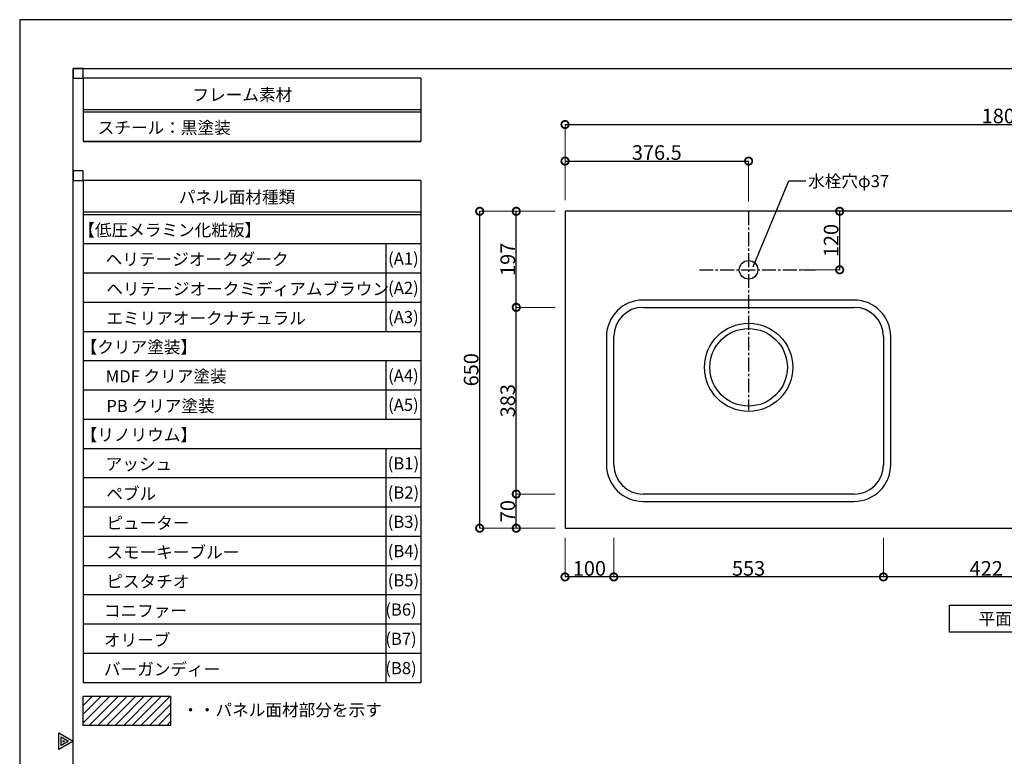
# Model space of a CAD drawing. Units: millimetres. Extents: x 454299 to 458499, y -119029 to -116059.
# Drawn here: x 454299 to 456319, y -117570 to -116059 of the extents above; entities that cross this region are included whole.
import ezdxf
from ezdxf.enums import TextEntityAlignment as Align

# ---------------------------------------------------------------- set-up
doc = ezdxf.new("R2010")
doc.units = ezdxf.units.MM
doc.header["$MEASUREMENT"] = 0
doc.linetypes.add('CENTER3', pattern=[2.8575, 1.905, -0.3175, 0.3175, -0.3175])
for name, color, linetype in [('A-ハッチ壁', 245, 'Continuous'), ('A-文字', 72, 'Continuous'), ('A-構築線', 104, 'Continuous'), ('A-線中', 141, 'Continuous'), ('A-線寸法', 73, 'Continuous'), ('A-線細', 94, 'Continuous'), ('A-通り芯', 144, 'CENTER3')]:
    doc.layers.add(name, color=color, linetype=linetype)
doc.styles.add('GOTHIC', font='txt', dxfattribs={"height": 200})
doc.styles.add('N&C', font='txt', dxfattribs={"width": 0.7})
doc.dimstyles.new('GOTHIC', dxfattribs={"dimscale": 96, "dimtxt": 150, "dimasz": 0.1, "dimexe": 0, "dimexo": 3, "dimgap": 0.5, "dimtad": 1, "dimdec": 0, "dimzin": 0, "dimdsep": 46, "dimtxsty": 'GOTHIC', "dimblk": 'NONE', "dimcen": 0.09, "dimclrd": 256, "dimclre": 256, "dimclrt": 256, "dimadec": 0, "dimazin": 0, "dimtfac": 1, "dimtdec": 0, "dimtofl": 0, "dimtmove": 0, "dimatfit": 3, "dimldrblk": 'NONE', "dimfxl": 1, "dimtolj": 1, "dimtzin": 0, "dimlwd": -1, "dimlwe": -1, "dimarcsym": 0})

# ---------------------------------------------------------------- blocks, each defined once
blk = doc.blocks.new('myset zuwaku')
at = {"layer": 'A-構築線', "linetype": 'Continuous'}
for p, q in [((110, 110), (110, 2870)), ((110, 2870), (4090, 2870))]:
    blk.add_line(p, q, dxfattribs=at)
at = {"layer": 'DEFPOINTS'}
blk.add_lwpolyline([(0, 0), (4200, 0), (4200, 2970), (0, 2970)], close=True, dxfattribs=at)
for points in [[(80, 1472.7), (80, 1507.3), (110, 1490), (80, 1472.7)], [(85, 1481.3), (85, 1498.7), (100, 1490), (85, 1481.3)], [(89, 1488.3), (89, 1491.7), (92, 1490), (89, 1488.3)]]:
    blk.add_lwpolyline(points, dxfattribs=at)
blk = doc.blocks.new('_DotSmall')
at = {"color": 0, "linetype": 'ByBlock', "const_width": 0.5}
blk.add_lwpolyline([(-0.0625, 0, 1), (0.0625, 0, 1)], format="xyb", close=True, dxfattribs=at)
blk = doc.blocks.new('*D262')
at = {"layer": 'A-線寸法', "lineweight": 5}
for p, q in [((455418, -116429.3), (455418, -116274.3)), ((457218, -116429.3), (457218, -116274.3))]:
    blk.add_line(p, q, dxfattribs=at)
at = {"layer": 'A-線寸法'}
blk.add_line((455418, -116274.3), (457218, -116274.3), dxfattribs=at)
at = {"layer": 'DEFPOINTS', "color": 0}
for p in [(457218, -116274.3), (455418, -116449.3), (457218, -116449.3)]:
    blk.add_point(p, dxfattribs=at)
at = {"layer": 'A-線寸法', "xscale": 30, "yscale": 30, "zscale": 30, "rotation": 180}
blk.add_blockref('_DotSmall', (455418, -116274.3), dxfattribs=at)
at = {"layer": 'A-線寸法', "xscale": 30, "yscale": 30, "zscale": 30}
blk.add_blockref('_DotSmall', (457218, -116274.3), dxfattribs=at)
at = {"layer": 'A-線寸法', "insert": (456318, -116256.8), "char_height": 30, "attachment_point": 5, "style": 'N&C'}
blk.add_mtext('\\A1;1800', dxfattribs=at)
blk = doc.blocks.new('_None')
blk = doc.blocks.new('*D263')
at = {"layer": 'A-線寸法', "lineweight": 5}
for p, q in [((455418, -116429.3), (455418, -116349.3)), ((455794.5, -116432.3), (455794.5, -116349.3))]:
    blk.add_line(p, q, dxfattribs=at)
at = {"layer": 'A-線寸法'}
blk.add_line((455418, -116349.3), (455794.5, -116349.3), dxfattribs=at)
at = {"layer": 'DEFPOINTS', "color": 0}
for p in [(455794.5, -116349.3), (455418, -116449.3), (455794.5, -116452.3)]:
    blk.add_point(p, dxfattribs=at)
at = {"layer": 'A-線寸法', "xscale": 30, "yscale": 30, "zscale": 30, "rotation": 180}
blk.add_blockref('_DotSmall', (455418, -116349.3), dxfattribs=at)
at = {"layer": 'A-線寸法', "xscale": 30, "yscale": 30, "zscale": 30}
blk.add_blockref('_DotSmall', (455794.5, -116349.3), dxfattribs=at)
at = {"layer": 'A-線寸法', "insert": (455606.2, -116331.8), "char_height": 30, "attachment_point": 5, "style": 'N&C'}
blk.add_mtext('\\A1;376.5', dxfattribs=at)
blk = doc.blocks.new('*D264')
at = {"layer": 'A-線寸法', "lineweight": 5}
for p, q in [((455398, -116452.3), (455243, -116452.3)), ((455398, -117102.3), (455243, -117102.3))]:
    blk.add_line(p, q, dxfattribs=at)
at = {"layer": 'A-線寸法'}
blk.add_line((455243, -117102.3), (455243, -116452.3), dxfattribs=at)
at = {"layer": 'DEFPOINTS', "color": 0}
for p in [(455243, -116452.3), (455418, -116452.3), (455418, -117102.3)]:
    blk.add_point(p, dxfattribs=at)
at = {"layer": 'A-線寸法', "xscale": 30, "yscale": 30, "zscale": 30}
for p, rotation in [((455243, -116452.3), 90), ((455243, -117102.3), 270)]:
    blk.add_blockref('_DotSmall', p, dxfattribs=dict(at, rotation=rotation))
at = {"layer": 'A-線寸法', "insert": (455225.5, -116777.3), "char_height": 30, "attachment_point": 5, "rotation": 90, "style": 'N&C'}
blk.add_mtext('\\A1;650', dxfattribs=at)
blk = doc.blocks.new('*D265')
at = {"layer": 'A-線寸法', "lineweight": 5}
for p, q in [((455398, -117032.3), (455318, -117032.3)), ((455398, -117102.3), (455318, -117102.3))]:
    blk.add_line(p, q, dxfattribs=at)
at = {"layer": 'A-線寸法'}
blk.add_line((455318, -117102.3), (455318, -117032.3), dxfattribs=at)
at = {"layer": 'DEFPOINTS', "color": 0}
for p in [(455318, -117032.3), (455418, -117032.3), (455418, -117102.3)]:
    blk.add_point(p, dxfattribs=at)
at = {"layer": 'A-線寸法', "xscale": 30, "yscale": 30, "zscale": 30}
for p, rotation in [((455318, -117032.3), 90), ((455318, -117102.3), 270)]:
    blk.add_blockref('_DotSmall', p, dxfattribs=dict(at, rotation=rotation))
at = {"layer": 'A-線寸法', "insert": (455300.5, -117067.3), "char_height": 30, "attachment_point": 5, "rotation": 90, "style": 'N&C'}
blk.add_mtext('\\A1;70', dxfattribs=at)
blk = doc.blocks.new('*D266')
at = {"layer": 'A-線寸法', "lineweight": 5}
for p, q in [((455398, -116649.3), (455318, -116649.3)), ((455398, -117032.3), (455318, -117032.3))]:
    blk.add_line(p, q, dxfattribs=at)
at = {"layer": 'A-線寸法'}
blk.add_line((455318, -117032.3), (455318, -116649.3), dxfattribs=at)
at = {"layer": 'DEFPOINTS', "color": 0}
for p in [(455318, -116649.3), (455418, -116649.3), (455418, -117032.3)]:
    blk.add_point(p, dxfattribs=at)
at = {"layer": 'A-線寸法', "xscale": 30, "yscale": 30, "zscale": 30}
for p, rotation in [((455318, -116649.3), 90), ((455318, -117032.3), 270)]:
    blk.add_blockref('_DotSmall', p, dxfattribs=dict(at, rotation=rotation))
at = {"layer": 'A-線寸法', "insert": (455300.5, -116840.8), "char_height": 30, "attachment_point": 5, "rotation": 90, "style": 'N&C'}
blk.add_mtext('\\A1;383', dxfattribs=at)
blk = doc.blocks.new('*D267')
at = {"layer": 'A-線寸法', "lineweight": 5}
for p, q in [((455398, -116452.3), (455318, -116452.3)), ((455398, -116649.3), (455318, -116649.3))]:
    blk.add_line(p, q, dxfattribs=at)
at = {"layer": 'A-線寸法'}
blk.add_line((455318, -116649.3), (455318, -116452.3), dxfattribs=at)
at = {"layer": 'DEFPOINTS', "color": 0}
for p in [(455318, -116452.3), (455418, -116452.3), (455418, -116649.3)]:
    blk.add_point(p, dxfattribs=at)
at = {"layer": 'A-線寸法', "xscale": 30, "yscale": 30, "zscale": 30}
for p, rotation in [((455318, -116452.3), 90), ((455318, -116649.3), 270)]:
    blk.add_blockref('_DotSmall', p, dxfattribs=dict(at, rotation=rotation))
at = {"layer": 'A-線寸法', "insert": (455300.5, -116550.8), "char_height": 30, "attachment_point": 5, "rotation": 90, "style": 'N&C'}
blk.add_mtext('\\A1;197', dxfattribs=at)
blk = doc.blocks.new('*D268')
at = {"layer": 'A-線寸法', "lineweight": 5}
for p, q in [((455901.3, -116452.3), (455981.3, -116452.3)), ((455901.3, -116572.3), (455981.3, -116572.3))]:
    blk.add_line(p, q, dxfattribs=at)
at = {"layer": 'A-線寸法'}
blk.add_line((455981.3, -116572.3), (455981.3, -116452.3), dxfattribs=at)
at = {"layer": 'DEFPOINTS', "color": 0}
for p in [(455881.3, -116452.3), (455981.3, -116452.3), (455881.3, -116572.3)]:
    blk.add_point(p, dxfattribs=at)
at = {"layer": 'A-線寸法', "xscale": 30, "yscale": 30, "zscale": 30}
for p, rotation in [((455981.3, -116452.3), 90), ((455981.3, -116572.3), 270)]:
    blk.add_blockref('_DotSmall', p, dxfattribs=dict(at, rotation=rotation))
at = {"layer": 'A-線寸法', "insert": (455963.8, -116512.3), "char_height": 30, "attachment_point": 5, "rotation": 90, "style": 'N&C'}
blk.add_mtext('\\A1;120', dxfattribs=at)
blk = doc.blocks.new('*D271')
at = {"layer": 'A-線寸法', "lineweight": 5}
for p, q in [((456071, -117122.3), (456071, -117202.3)), ((456493, -117122.3), (456493, -117202.3))]:
    blk.add_line(p, q, dxfattribs=at)
at = {"layer": 'A-線寸法'}
blk.add_line((456493, -117202.3), (456071, -117202.3), dxfattribs=at)
at = {"layer": 'DEFPOINTS', "color": 0}
for p in [(456071, -117102.3), (456493, -117102.3), (456071, -117202.3)]:
    blk.add_point(p, dxfattribs=at)
at = {"layer": 'A-線寸法', "xscale": 30, "yscale": 30, "zscale": 30, "rotation": 180}
blk.add_blockref('_DotSmall', (456071, -117202.3), dxfattribs=at)
at = {"layer": 'A-線寸法', "xscale": 30, "yscale": 30, "zscale": 30}
blk.add_blockref('_DotSmall', (456493, -117202.3), dxfattribs=at)
at = {"layer": 'A-線寸法', "insert": (456282, -117184.8), "char_height": 30, "attachment_point": 5, "style": 'N&C'}
blk.add_mtext('\\A1;422', dxfattribs=at)
blk = doc.blocks.new('*D272')
at = {"layer": 'A-線寸法', "lineweight": 5}
for p, q in [((455518, -117122.3), (455518, -117202.3)), ((456071, -117122.3), (456071, -117202.3))]:
    blk.add_line(p, q, dxfattribs=at)
at = {"layer": 'A-線寸法'}
blk.add_line((456071, -117202.3), (455518, -117202.3), dxfattribs=at)
at = {"layer": 'DEFPOINTS', "color": 0}
for p in [(455518, -117102.3), (456071, -117102.3), (455518, -117202.3)]:
    blk.add_point(p, dxfattribs=at)
at = {"layer": 'A-線寸法', "xscale": 30, "yscale": 30, "zscale": 30, "rotation": 180}
blk.add_blockref('_DotSmall', (455518, -117202.3), dxfattribs=at)
at = {"layer": 'A-線寸法', "xscale": 30, "yscale": 30, "zscale": 30}
blk.add_blockref('_DotSmall', (456071, -117202.3), dxfattribs=at)
at = {"layer": 'A-線寸法', "insert": (455794.5, -117184.8), "char_height": 30, "attachment_point": 5, "style": 'N&C'}
blk.add_mtext('\\A1;553', dxfattribs=at)
blk = doc.blocks.new('*D273')
at = {"layer": 'A-線寸法', "lineweight": 5}
for p, q in [((455418, -117122.3), (455418, -117202.3)), ((455518, -117122.3), (455518, -117202.3))]:
    blk.add_line(p, q, dxfattribs=at)
at = {"layer": 'A-線寸法'}
blk.add_line((455518, -117202.3), (455418, -117202.3), dxfattribs=at)
at = {"layer": 'DEFPOINTS', "color": 0}
for p in [(455418, -117102.3), (455518, -117102.3), (455418, -117202.3)]:
    blk.add_point(p, dxfattribs=at)
at = {"layer": 'A-線寸法', "xscale": 30, "yscale": 30, "zscale": 30, "rotation": 180}
blk.add_blockref('_DotSmall', (455418, -117202.3), dxfattribs=at)
at = {"layer": 'A-線寸法', "xscale": 30, "yscale": 30, "zscale": 30}
blk.add_blockref('_DotSmall', (455518, -117202.3), dxfattribs=at)
at = {"layer": 'A-線寸法', "insert": (455468, -117184.8), "char_height": 30, "attachment_point": 5, "style": 'N&C'}
blk.add_mtext('\\A1;100', dxfattribs=at)

msp = doc.modelspace()

# ---------------------------------------------------------------- linework, layer by layer
at = {"layer": 'A-ハッチ壁', "color": 253, "linetype": 'Continuous'}
for p, q in [((454429.4654, -117448.575), (454431.3061, -117446.7343)), ((454429.4654, -117466.2526), (454448.9837, -117446.7343)), ((454429.4654, -117483.9303), (454466.6614, -117446.7343)), ((454429.4654, -117501.608), (454484.3391, -117446.7343)), ((454442.0168, -117506.7343), (454502.0168, -117446.7343)), ((454459.6944, -117506.7343), (454519.6944, -117446.7343)), ((454477.3721, -117506.7343), (454537.3721, -117446.7343)), ((454495.0498, -117506.7343), (454555.0498, -117446.7343)), ((454512.7274, -117506.7343), (454572.7274, -117446.7343)), ((454530.4051, -117506.7343), (454590.4051, -117446.7343)), ((454548.0828, -117506.7343), (454608.0828, -117446.7343)), ((454565.7604, -117506.7343), (454608.7878, -117463.7069)), ((454583.4381, -117506.7343), (454608.7878, -117481.3846)), ((454601.1158, -117506.7343), (454608.7878, -117499.0623))]:
    msp.add_line(p, q, dxfattribs=at)
at = {"layer": 'A-ハッチ壁', "color": 253}
msp.add_lwpolyline([(454429.4654, -117446.7343), (454608.7878, -117446.7343), (454608.7878, -117506.7343), (454429.4654, -117506.7343)], close=True, dxfattribs=at)
at = {"layer": 'A-文字', "lineweight": -3}
msp.add_lwpolyline([(455803.5487, -116566.433), (455877.0316, -116389.9445), (455912.0316, -116389.9445)], dxfattribs=at)
msp.add_lwpolyline([(456206.3617, -117260.1701), (456429.6183, -117260.1701), (456429.6183, -117315.7874), (456206.3617, -117315.7874)], close=True, dxfattribs=at)
at = {"layer": 'A-構築線', "linetype": 'Continuous'}
for p, q in [((455122.4608, -116179.252), (454429.4654, -116179.252)), ((454429.4654, -116179.252), (454429.4654, -116309.252)), ((455122.4608, -116179.252), (455122.4608, -116309.252)), ((455122.4608, -116244.252), (454429.4654, -116244.252)), ((455122.4608, -116249.252), (454429.4654, -116249.252)), ((455122.4608, -116309.252), (454429.4654, -116309.252)), ((455122.4608, -116309.252), (454429.4654, -116309.252)), ((454429.4654, -116309.252), (455122.4608, -116309.252)), ((455122.4608, -116309.252), (454429.4654, -116309.252)), ((455122.4608, -116389.252), (454429.4654, -116389.252)), ((454429.4654, -116389.252), (454429.4654, -116699.252)), ((455122.4608, -116389.252), (455122.4608, -116699.252)), ((455122.4608, -116454.252), (454429.4654, -116454.252)), ((455122.4608, -116459.252), (454429.4654, -116459.252)), ((455122.4608, -116519.252), (454429.4654, -116519.252)), ((455050.6613, -116519.252), (455050.6613, -116699.252)), ((455122.4608, -116579.252), (454429.4654, -116579.252)), ((455122.4608, -116639.252), (454429.4654, -116639.252)), ((455122.4608, -116699.252), (454429.4654, -116699.252)), ((454429.4654, -116699.252), (454429.4654, -116879.252)), ((455122.4608, -116699.252), (454429.4654, -116699.252)), ((455122.4608, -116699.252), (455122.4608, -116879.252)), ((455122.4608, -116759.252), (454429.4654, -116759.252)), ((455050.6613, -116759.252), (455050.6613, -116879.252)), ((455122.4608, -116819.252), (454429.4654, -116819.252)), ((455122.4608, -116879.252), (454429.4654, -116879.252)), ((455122.4608, -116879.252), (454429.4654, -116879.252)), ((454429.4654, -116879.252), (454429.4654, -117419.252)), ((455122.4608, -116879.252), (455122.4608, -117419.252)), ((455122.4608, -116939.252), (454429.4654, -116939.252)), ((455050.6613, -116939.252), (455050.6613, -117419.252)), ((455122.4608, -116999.252), (454429.4654, -116999.252)), ((455122.4608, -117059.252), (454429.4654, -117059.252)), ((455122.4608, -117119.252), (454429.4654, -117119.252)), ((455122.4608, -117179.252), (454429.4654, -117179.252)), ((455122.4608, -117239.252), (454429.4654, -117239.252)), ((455122.4608, -117299.252), (454429.4654, -117299.252)), ((455122.4608, -117359.252), (454429.4654, -117359.252)), ((455122.4608, -117419.252), (454429.4654, -117419.252))]:
    msp.add_line(p, q, dxfattribs=at)
at = {"layer": 'A-線中', "linetype": 'Continuous'}
msp.add_lwpolyline([(457217.99, -117102.3209), (457217.99, -116452.3209), (455417.99, -116452.3209), (455417.99, -117102.3209), (457217.99, -117102.3209)], dxfattribs=at)
at = {"layer": 'A-線細', "linetype": 'Continuous'}
for p, q in [((455577.99, -116649.3209), (456010.99, -116649.3209)), ((455517.99, -116972.3209), (455517.99, -116709.3209)), ((456070.99, -116709.3209), (456070.99, -116972.3209)), ((456010.99, -117032.3209), (455577.99, -117032.3209))]:
    msp.add_line(p, q, dxfattribs=at)
for centre, radius in [((455794.49, -116572.3209), 19), ((455794.49, -116772.3209), 90.5), ((455794.49, -116772.3209), 79.5)]:
    msp.add_circle(centre, radius, dxfattribs=at)
for centre, start, end in [((455577.99, -116709.3209), 90, 180), ((456010.99, -116709.3209), 0, 90), ((455577.99, -116972.3209), 180, 270), ((456010.99, -116972.3209), 270, 0)]:
    msp.add_arc(centre, 60, start, end, dxfattribs=at)
at = {"layer": 'A-通り芯', "ltscale": 15}
for p, q in [((455794.49, -116452.3209), (455794.49, -116860.2357)), ((455693.5439, -116572.3209), (455931.2981, -116572.3209))]:
    msp.add_line(p, q, dxfattribs=at)
at = {"layer": 'DEFPOINTS'}
for p, q in [((456010.99, -116634.3209), (455577.99, -116634.3209)), ((455502.99, -116709.3209), (455502.99, -116972.3209)), ((456085.99, -116972.3209), (456085.99, -116709.3209)), ((455577.99, -117047.3209), (456010.99, -117047.3209))]:
    msp.add_line(p, q, dxfattribs=at)
for points in [[(454409.4654, -116179.252), (454429.4654, -116179.252), (454429.4654, -116159.252), (454409.4654, -116159.252)], [(454409.4654, -116389.252), (454429.4654, -116389.252), (454429.4654, -116369.252), (454409.4654, -116369.252)]]:
    msp.add_lwpolyline(points, close=True, dxfattribs=at)
for centre, start, end in [((455577.99, -116709.3209), 90, 180), ((456010.99, -116709.3209), 0, 90), ((455577.99, -116972.3209), 180, 270), ((456010.99, -116972.3209), 270, 0)]:
    msp.add_arc(centre, 75, start, end, dxfattribs=at)

# ---------------------------------------------------------------- block references
msp.add_blockref('myset zuwaku', (454299.4654, -119029.252))

# ---------------------------------------------------------------- texts
at = {"layer": 'A-文字', "lineweight": -3, "style": 'GOTHIC'}
for s, p in [('フレーム素材', (454756.065, -116213.2504)), ('パネル面材種類', (454745.2519, -116423.2504)), ('(A1)', (455086.5611, -116549.252)), ('(A2)', (455086.5611, -116609.252)), ('(A3)', (455086.5611, -116669.252)), ('(A4)', (455086.5611, -116789.252)), ('(A5)', (455086.5611, -116849.252)), ('(B1)', (455086.5611, -116969.252)), ('(B2)', (455086.5611, -117029.252)), ('(B3)', (455086.5611, -117089.252)), ('(B4)', (455086.5611, -117149.252)), ('(B5)', (455086.5611, -117209.252)), ('(B6)', (455081.5565, -117269.252)), ('平面図', (456317.4597, -117288.196)), ('(B7)', (455081.5565, -117329.252)), ('(B8)', (455081.5565, -117389.252))]:
    msp.add_text(s, height=25, dxfattribs=at).set_placement(p, align=Align.MIDDLE_CENTER)
for s, p in [('スチール：黒塗装', (454459.465, -116280.7504)), ('水栓穴φ37', (455916.5961, -116390.4969)), ('【低圧メラミン化粧板】', (454419.6737, -116490.7504)), ('ヘリテージオークダーク', (454475.8369, -116550.7504)), ('ヘリテージオークミディアムブラウン', (454477.1669, -116611.5904)), ('エミリアオークナチュラル', (454477.1669, -116671.5904)), ('【クリア塗装】', (454424.6126, -116730.7504)), ('MDF クリア塗装', (454475.8369, -116790.7504)), ('PB クリア塗装', (454477.1669, -116851.5904)), ('【リノリウム】', (454424.6126, -116910.7504)), ('アッシュ', (454475.8369, -116970.7504)), ('ペブル', (454477.1669, -117031.5904)), ('ピューター', (454477.1669, -117091.5904)), ('スモーキーブルー', (454477.1669, -117151.5904)), ('ピスタチオ', (454477.1669, -117211.5904)), ('コニファー', (454472.1624, -117271.5904)), ('オリーブ', (454472.1624, -117331.5904)), ('バーガンディー', (454472.1624, -117391.5904)), ('・・パネル面材部分を示す', (454632.8718, -117475.2028))]:
    msp.add_text(s, height=25, dxfattribs=at).set_placement(p, align=Align.MIDDLE_LEFT)

# ---------------------------------------------------------------- dimensions: what is measured, and where the dimension line sits
at = {"layer": 'A-線寸法'}
for base, p2, picture, middle in [((457217.99, -116274.3209), (457217.99, -116449.3209), '*D262', (456317.99, -116256.8209)), ((455794.49, -116349.3209), (455794.49, -116452.3209), '*D263', (455606.24, -116331.8209))]:
    dim = msp.add_linear_dim(base=base, p1=(455417.99, -116449.3209), p2=p2, dimstyle='GOTHIC', override={"dimscale": 1, "dimtxt": 30, "dimasz": 30, "dimexo": 20, "dimgap": 2.5, "dimdec": 2, "dimzin": 12, "dimtxsty": 'N&C', "dimblk1": 'DotSmall', "dimblk2": 'DotSmall', "dimsah": 1, "dimlwe": 5}, dxfattribs=at)
    dim.commit()
    dim.dimension.update_dxf_attribs({"geometry": picture, "text_midpoint": middle})
for base, p1, p2, angle, picture, middle in [((455242.99, -116452.3209), (455417.99, -117102.3209), (455417.99, -116452.3209), 90, '*D264', (455225.49, -116777.3209)), ((455317.99, -116452.3209), (455417.99, -116649.3209), (455417.99, -116452.3209), 90, '*D267', (455300.49, -116550.8209)), ((455981.2981, -116452.3209), (455881.2981, -116572.3209), (455881.2981, -116452.3209), 90, '*D268', (455963.7981, -116512.3209)), ((455317.99, -116649.3209), (455417.99, -117032.3209), (455417.99, -116649.3209), 90, '*D266', (455300.49, -116840.8209)), ((455317.99, -117032.3209), (455417.99, -117102.3209), (455417.99, -117032.3209), 90, '*D265', (455300.49, -117067.3209)), ((455417.99, -117202.3209), (455517.99, -117102.3209), (455417.99, -117102.3209), 180, '*D273', (455467.99, -117184.8209)), ((455517.99, -117202.3209), (456070.99, -117102.3209), (455517.99, -117102.3209), 180, '*D272', (455794.49, -117184.8209)), ((456070.99, -117202.3209), (456492.99, -117102.3209), (456070.99, -117102.3209), 180, '*D271', (456281.99, -117184.8209))]:
    dim = msp.add_linear_dim(base=base, p1=p1, p2=p2, angle=angle, dimstyle='GOTHIC', override={"dimscale": 1, "dimtxt": 30, "dimasz": 30, "dimexo": 20, "dimgap": 2.5, "dimdec": 2, "dimzin": 12, "dimtxsty": 'N&C', "dimblk1": 'DotSmall', "dimblk2": 'DotSmall', "dimsah": 1, "dimlwe": 5}, dxfattribs=at)
    dim.commit()
    dim.dimension.update_dxf_attribs({"geometry": picture, "text_midpoint": middle})

doc.saveas('drawing.dxf')
